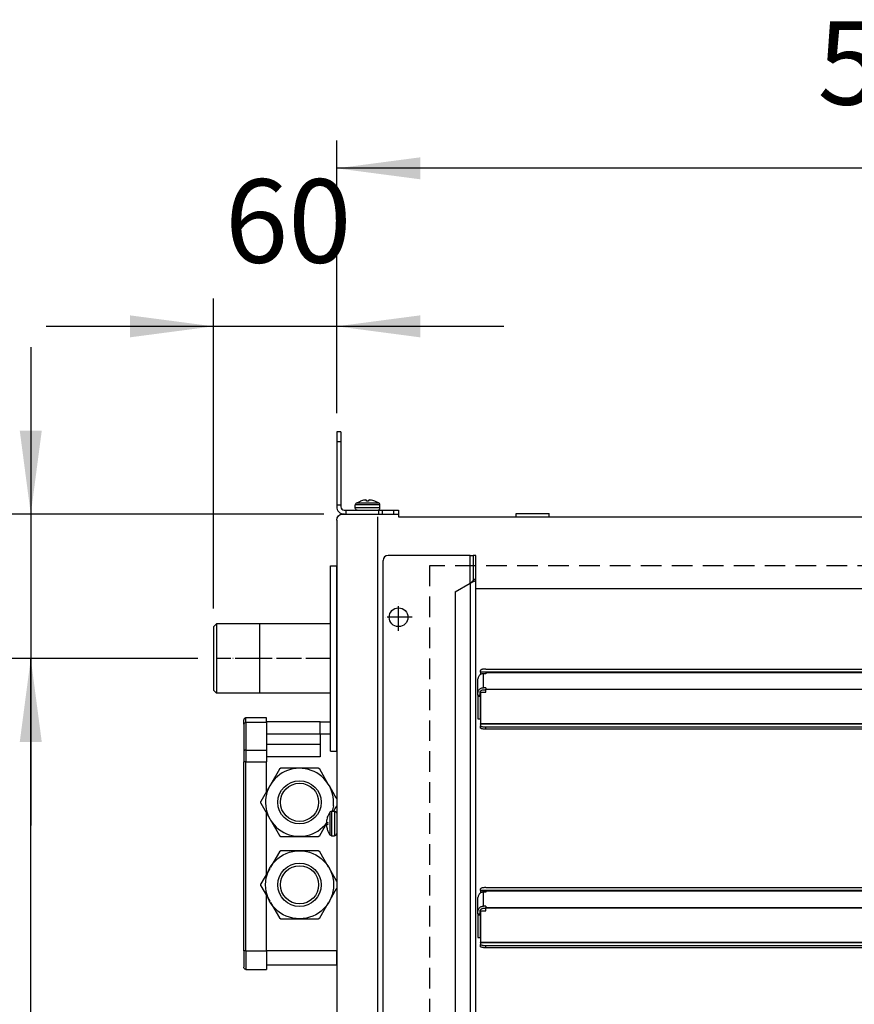
# Model space of a CAD drawing. Units: inches. Extents: x 5396 to 8422, y 8438 to 12910.
# Drawn here: x 5938 to 6342, y 10253 to 10731 of the extents above; entities that cross this region are included whole.
import ezdxf

# ---------------------------------------------------------------- set-up
doc = ezdxf.new("R2010")
doc.units = ezdxf.units.IN
doc.linetypes.add('DOT_CENTER', pattern=[14, 12, -1, 0, -1])
doc.linetypes.add('LONG_DASHED', pattern=[15, 10, -5])
doc.layers.add('1', color=7, linetype='Continuous')
doc.styles.add('CONVERTER_18', font='txt.shx', dxfattribs={"width": 0.9})
doc.dimstyles.new('ME10_DIM_12', dxfattribs={"dimtxt": 40.5, "dimasz": 40.5, "dimexe": 13.5, "dimexo": 9, "dimgap": 18, "dimtad": 1, "dimdec": 0, "dimdsep": 46, "dimtxsty": 'CONVERTER_18', "dimsah": 1, "dimcen": 0.09, "dimclrd": 1, "dimclre": 1, "dimclrt": 3, "dimadec": 0, "dimazin": 0, "dimtfac": 1, "dimtdec": 4, "dimtmove": 0, "dimatfit": 3, "dimfxl": 1, "dimtolj": 1, "dimtzin": 0, "dimarcsym": 0})
doc.dimstyles.new('ME10_DIM_17', dxfattribs={"dimtxt": 40.5, "dimasz": 40.5, "dimexe": 13.5, "dimexo": 9, "dimgap": 16.2, "dimtad": 1, "dimdec": 1, "dimdsep": 46, "dimtxsty": 'CONVERTER_18', "dimsah": 1, "dimcen": 0.09, "dimclrd": 1, "dimclre": 1, "dimclrt": 3, "dimadec": 0, "dimazin": 0, "dimtfac": 1, "dimtdec": 4, "dimtmove": 0, "dimatfit": 3, "dimfxl": 1, "dimtolj": 1, "dimtzin": 0, "dimarcsym": 0})
doc.dimstyles.new('ME10_DIM_18', dxfattribs={"dimtxt": 40.5, "dimasz": 40.5, "dimexe": 13.5, "dimexo": 9, "dimgap": 16.2, "dimtad": 1, "dimdec": 1, "dimdsep": 46, "dimtxsty": 'CONVERTER_18', "dimsah": 1, "dimcen": 0.09, "dimclrd": 1, "dimclre": 1, "dimclrt": 3, "dimadec": 0, "dimazin": 0, "dimtfac": 1, "dimtdec": 4, "dimtmove": 0, "dimatfit": 3, "dimfxl": 1, "dimtolj": 1, "dimtzin": 0, "dimarcsym": 0})
doc.dimstyles.new('ME10_DIM_45', dxfattribs={"dimtxt": 40.5, "dimasz": 40.5, "dimexe": 13.5, "dimexo": 9, "dimgap": 18, "dimtad": 1, "dimdec": 1, "dimdsep": 46, "dimtxsty": 'CONVERTER_18', "dimsah": 1, "dimcen": 0.09, "dimclrd": 1, "dimclre": 1, "dimclrt": 3, "dimadec": 0, "dimazin": 0, "dimtfac": 1, "dimtdec": 4, "dimtmove": 0, "dimatfit": 3, "dimfxl": 1, "dimtolj": 1, "dimtzin": 0, "dimarcsym": 0})

# ---------------------------------------------------------------- blocks, each defined once
blk = doc.blocks.new('dewatip_55_1__1', base_point=(4005.19, 8359.27))
at = {"color": 2, "linetype": 'Continuous'}
for p, q in [((6113.78, 10013.51), (6113.78, 10468.51)), ((6155.93, 10471.01), (6116.28, 10471.01)), ((6155.93, 10471.01), (6157.53, 10471.01)), ((6157.53, 10471.01), (6157.53, 10459.37)), ((6158.78, 10471.01), (6157.53, 10471.01)), ((6158.78, 10459.37), (6158.78, 10471.01)), ((6563.78, 10471.01), (6563.78, 10459.37)), ((6565.03, 10471.01), (6563.78, 10471.01)), ((6566.63, 10471.01), (6565.03, 10471.01)), ((6565.03, 10459.37), (6565.03, 10471.01)), ((6606.28, 10471.01), (6566.63, 10471.01)), ((6608.78, 10468.51), (6608.78, 10013.51)), ((6157.97, 10459.37), (6157.53, 10459.37)), ((6158.78, 10459.37), (6157.97, 10459.37)), ((6158.78, 10022.64), (6158.78, 10459.37)), ((6563.78, 10459.37), (6563.78, 10022.64)), ((6564.6, 10459.37), (6563.78, 10459.37)), ((6565.03, 10459.37), (6564.6, 10459.37)), ((6148.78, 10453.4), (6155.93, 10457.53)), ((6148.78, 10453.4), (6148.78, 10028.62)), ((6573.78, 10453.4), (6566.63, 10457.53)), ((6573.78, 10028.62), (6573.78, 10453.4)), ((6161.03, 10414.45), (6161.03, 10415.26)), ((6163.53, 10415.91), (6559.03, 10415.91)), ((6561.53, 10415.26), (6561.53, 10414.45)), ((6159.78, 10404.34), (6159.78, 10411.14)), ((6161.03, 10414.45), (6161.03, 10414.39)), ((6163.53, 10414.39), (6161.03, 10414.39)), ((6161.03, 10414.39), (6161.03, 10413.39)), ((6161.24, 10413.39), (6161.03, 10413.39)), ((6163.53, 10413.65), (6162.38, 10413.65)), ((6163.53, 10414.39), (6163.53, 10414.3)), ((6163.53, 10414.39), (6559.03, 10414.39)), ((6163.53, 10414.3), (6163.53, 10413.65)), ((6561.53, 10414.39), (6559.03, 10414.39)), ((6559.03, 10414.39), (6559.03, 10414.3)), ((6559.03, 10414.3), (6559.03, 10413.65)), ((6559.03, 10413.65), (6560.18, 10413.65)), ((6561.53, 10413.39), (6561.33, 10413.39)), ((6561.53, 10414.45), (6561.53, 10414.39)), ((6561.53, 10414.39), (6561.53, 10413.39)), ((6562.78, 10411.14), (6562.78, 10404.34)), ((6163.53, 10406.85), (6162.38, 10406.85)), ((6162.38, 10405.89), (6163.53, 10405.89)), ((6163.53, 10406.85), (6163.53, 10406.2)), ((6163.53, 10405.94), (6163.53, 10406.2)), ((6163.53, 10405.89), (6163.53, 10405.94)), ((6163.53, 10404.67), (6163.53, 10405.89)), ((6559.03, 10406.85), (6559.03, 10406.2)), ((6559.03, 10406.85), (6560.18, 10406.85)), ((6559.03, 10405.94), (6559.03, 10406.2)), ((6559.03, 10405.89), (6559.03, 10405.94)), ((6559.03, 10404.67), (6559.03, 10405.89)), ((6560.18, 10405.89), (6559.03, 10405.89)), ((6159.78, 10403.23), (6159.78, 10404.34)), ((6159.78, 10403.23), (6159.78, 10402.6)), ((6159.78, 10403.23), (6160.78, 10403.23)), ((6160.78, 10402.6), (6159.78, 10402.6)), ((6159.78, 10402.6), (6159.78, 10391.74)), ((6160.78, 10403.23), (6160.78, 10404.34)), ((6160.78, 10403.23), (6160.78, 10402.6)), ((6160.78, 10402.6), (6160.78, 10391.74)), ((6161.03, 10404.67), (6163.53, 10404.67)), ((6161.03, 10404.67), (6161.03, 10389.28)), ((6561.53, 10404.67), (6559.03, 10404.67)), ((6561.53, 10404.67), (6561.53, 10389.28)), ((6561.78, 10404.34), (6561.78, 10403.23)), ((6561.78, 10403.23), (6562.78, 10403.23)), ((6561.78, 10402.6), (6561.78, 10403.23)), ((6561.78, 10391.74), (6561.78, 10402.6)), ((6561.78, 10402.6), (6562.78, 10402.6)), ((6562.78, 10404.34), (6562.78, 10403.23)), ((6562.78, 10403.23), (6562.78, 10402.6)), ((6562.78, 10402.6), (6562.78, 10391.74)), ((6159.78, 10391.74), (6160.78, 10391.74)), ((6562.78, 10391.74), (6561.78, 10391.74)), ((6161.03, 10389.12), (6161.03, 10389.28)), ((6161.03, 10389.12), (6161.03, 10388.3)), ((6161.03, 10387.34), (6161.03, 10388.3)), ((6559.03, 10387.66), (6163.53, 10387.66)), ((6559.03, 10386.69), (6163.53, 10386.69)), ((6561.53, 10389.12), (6561.53, 10389.28)), ((6561.53, 10389.12), (6561.53, 10388.3)), ((6561.53, 10387.34), (6561.53, 10388.3)), ((6163.53, 10309.91), (6559.03, 10309.91)), ((6159.78, 10298.34), (6159.78, 10305.14)), ((6161.03, 10308.45), (6161.03, 10309.26)), ((6161.03, 10308.45), (6161.03, 10308.39)), ((6161.03, 10308.39), (6161.03, 10307.39)), ((6163.53, 10308.39), (6161.03, 10308.39)), ((6161.24, 10307.39), (6161.03, 10307.39)), ((6163.53, 10307.65), (6162.38, 10307.65)), ((6163.53, 10308.39), (6163.53, 10308.3)), ((6163.53, 10308.39), (6559.03, 10308.39)), ((6163.53, 10308.3), (6163.53, 10307.65)), ((6559.03, 10308.39), (6559.03, 10308.3)), ((6561.53, 10308.39), (6559.03, 10308.39)), ((6559.03, 10308.3), (6559.03, 10307.65)), ((6559.03, 10307.65), (6560.18, 10307.65)), ((6561.53, 10307.39), (6561.33, 10307.39)), ((6561.53, 10309.26), (6561.53, 10308.45)), ((6561.53, 10308.45), (6561.53, 10308.39)), ((6561.53, 10308.39), (6561.53, 10307.39)), ((6562.78, 10305.14), (6562.78, 10298.34)), ((6163.53, 10300.85), (6162.38, 10300.85)), ((6163.53, 10300.85), (6163.53, 10300.2)), ((6163.53, 10299.94), (6163.53, 10300.2)), ((6559.03, 10300.85), (6560.18, 10300.85)), ((6559.03, 10300.85), (6559.03, 10300.2)), ((6559.03, 10299.94), (6559.03, 10300.2)), ((6159.78, 10297.23), (6159.78, 10298.34)), ((6159.78, 10297.23), (6159.78, 10296.6)), ((6159.78, 10297.23), (6160.78, 10297.23)), ((6160.78, 10296.6), (6159.78, 10296.6)), ((6159.78, 10296.6), (6159.78, 10285.74)), ((6160.78, 10297.23), (6160.78, 10298.34)), ((6160.78, 10297.23), (6160.78, 10296.6)), ((6160.78, 10296.6), (6160.78, 10285.74)), ((6161.03, 10298.67), (6163.53, 10298.67)), ((6161.03, 10298.67), (6161.03, 10283.28)), ((6162.38, 10299.89), (6163.53, 10299.89)), ((6163.53, 10299.89), (6163.53, 10299.94)), ((6163.53, 10298.67), (6163.53, 10299.89)), ((6559.03, 10299.89), (6559.03, 10299.94)), ((6560.18, 10299.89), (6559.03, 10299.89)), ((6559.03, 10298.67), (6559.03, 10299.89)), ((6561.53, 10298.67), (6559.03, 10298.67)), ((6561.53, 10298.67), (6561.53, 10283.28)), ((6561.78, 10298.34), (6561.78, 10297.23)), ((6561.78, 10296.6), (6561.78, 10297.23)), ((6561.78, 10297.23), (6562.78, 10297.23)), ((6561.78, 10296.6), (6562.78, 10296.6)), ((6561.78, 10285.74), (6561.78, 10296.6)), ((6562.78, 10298.34), (6562.78, 10297.23)), ((6562.78, 10297.23), (6562.78, 10296.6)), ((6562.78, 10296.6), (6562.78, 10285.74)), ((6159.78, 10285.74), (6160.78, 10285.74)), ((6161.03, 10283.12), (6161.03, 10283.28)), ((6161.03, 10283.12), (6161.03, 10282.3)), ((6161.03, 10281.34), (6161.03, 10282.3)), ((6559.03, 10281.66), (6163.53, 10281.66)), ((6561.53, 10283.12), (6561.53, 10283.28)), ((6561.53, 10283.12), (6561.53, 10282.3)), ((6561.53, 10281.34), (6561.53, 10282.3)), ((6562.78, 10285.74), (6561.78, 10285.74)), ((6559.03, 10280.69), (6163.53, 10280.69)), ((6161.03, 10202.45), (6161.03, 10203.26)), ((6161.03, 10202.45), (6161.03, 10202.39)), ((6163.53, 10202.39), (6161.03, 10202.39)), ((6161.03, 10202.39), (6161.03, 10201.39)), ((6161.24, 10201.39), (6161.03, 10201.39)), ((6163.53, 10201.65), (6162.38, 10201.65)), ((6163.53, 10203.91), (6559.03, 10203.91)), ((6163.53, 10202.39), (6163.53, 10202.3)), ((6163.53, 10202.39), (6559.03, 10202.39)), ((6163.53, 10202.3), (6163.53, 10201.65)), ((6559.03, 10202.39), (6559.03, 10202.3)), ((6561.53, 10202.39), (6559.03, 10202.39)), ((6559.03, 10202.3), (6559.03, 10201.65)), ((6559.03, 10201.65), (6560.18, 10201.65)), ((6561.53, 10201.39), (6561.33, 10201.39)), ((6561.53, 10203.26), (6561.53, 10202.45)), ((6561.53, 10202.45), (6561.53, 10202.39)), ((6561.53, 10202.39), (6561.53, 10201.39)), ((6159.78, 10192.34), (6159.78, 10199.14)), ((6562.78, 10199.14), (6562.78, 10192.34)), ((6159.78, 10191.23), (6159.78, 10192.34)), ((6159.78, 10191.23), (6159.78, 10190.6)), ((6159.78, 10191.23), (6160.78, 10191.23)), ((6160.78, 10190.6), (6159.78, 10190.6)), ((6159.78, 10190.6), (6159.78, 10179.74)), ((6160.78, 10191.23), (6160.78, 10192.34)), ((6160.78, 10191.23), (6160.78, 10190.6)), ((6160.78, 10190.6), (6160.78, 10179.74)), ((6161.03, 10192.67), (6163.53, 10192.67)), ((6161.03, 10192.67), (6161.03, 10177.28)), ((6163.53, 10194.85), (6162.38, 10194.85)), ((6162.38, 10193.89), (6163.53, 10193.89)), ((6163.53, 10194.85), (6163.53, 10194.2)), ((6163.53, 10193.94), (6163.53, 10194.2)), ((6163.53, 10193.89), (6163.53, 10193.94)), ((6163.53, 10192.67), (6163.53, 10193.89)), ((6559.03, 10194.85), (6559.03, 10194.2)), ((6559.03, 10194.85), (6560.18, 10194.85)), ((6559.03, 10193.94), (6559.03, 10194.2)), ((6559.03, 10193.89), (6559.03, 10193.94)), ((6559.03, 10192.67), (6559.03, 10193.89)), ((6560.18, 10193.89), (6559.03, 10193.89)), ((6561.53, 10192.67), (6559.03, 10192.67)), ((6561.53, 10192.67), (6561.53, 10177.28)), ((6561.78, 10192.34), (6561.78, 10191.23)), ((6561.78, 10191.23), (6562.78, 10191.23)), ((6561.78, 10190.6), (6561.78, 10191.23)), ((6561.78, 10190.6), (6562.78, 10190.6)), ((6561.78, 10179.74), (6561.78, 10190.6)), ((6562.78, 10192.34), (6562.78, 10191.23)), ((6562.78, 10191.23), (6562.78, 10190.6)), ((6562.78, 10190.6), (6562.78, 10179.74)), ((6159.78, 10179.74), (6160.78, 10179.74)), ((6161.03, 10177.12), (6161.03, 10177.28)), ((6161.03, 10177.12), (6161.03, 10176.3)), ((6161.03, 10175.34), (6161.03, 10176.3)), ((6561.53, 10177.12), (6561.53, 10177.28)), ((6561.53, 10177.12), (6561.53, 10176.3)), ((6561.53, 10175.34), (6561.53, 10176.3)), ((6562.78, 10179.74), (6561.78, 10179.74)), ((6559.03, 10175.66), (6163.53, 10175.66)), ((6559.03, 10174.69), (6163.53, 10174.69)), ((6161.03, 10096.45), (6161.03, 10097.26)), ((6161.03, 10096.45), (6161.03, 10096.39)), ((6161.03, 10096.39), (6161.03, 10095.39)), ((6163.53, 10096.39), (6161.03, 10096.39)), ((6161.24, 10095.39), (6161.03, 10095.39)), ((6163.53, 10095.65), (6162.38, 10095.65)), ((6163.53, 10097.91), (6559.03, 10097.91)), ((6163.53, 10096.39), (6163.53, 10096.3)), ((6163.53, 10096.39), (6559.03, 10096.39)), ((6163.53, 10096.3), (6163.53, 10095.65)), ((6559.03, 10096.39), (6559.03, 10096.3)), ((6561.53, 10096.39), (6559.03, 10096.39)), ((6559.03, 10096.3), (6559.03, 10095.65)), ((6559.03, 10095.65), (6560.18, 10095.65)), ((6561.53, 10095.39), (6561.33, 10095.39)), ((6561.53, 10097.26), (6561.53, 10096.45)), ((6561.53, 10096.45), (6561.53, 10096.39)), ((6561.53, 10096.39), (6561.53, 10095.39)), ((6159.78, 10086.34), (6159.78, 10093.14)), ((6562.78, 10093.14), (6562.78, 10086.34)), ((6159.78, 10085.23), (6159.78, 10086.34)), ((6159.78, 10085.23), (6159.78, 10084.6)), ((6159.78, 10085.23), (6160.78, 10085.23)), ((6160.78, 10085.23), (6160.78, 10086.34)), ((6160.78, 10085.23), (6160.78, 10084.6)), ((6161.03, 10086.67), (6163.53, 10086.67)), ((6161.03, 10086.67), (6161.03, 10071.28)), ((6163.53, 10088.85), (6162.38, 10088.85)), ((6162.38, 10087.89), (6163.53, 10087.89)), ((6163.53, 10088.85), (6163.53, 10088.2)), ((6163.53, 10087.94), (6163.53, 10088.2)), ((6163.53, 10087.89), (6163.53, 10087.94)), ((6163.53, 10086.67), (6163.53, 10087.89)), ((6559.03, 10088.85), (6560.18, 10088.85)), ((6559.03, 10088.85), (6559.03, 10088.2)), ((6559.03, 10087.94), (6559.03, 10088.2)), ((6559.03, 10087.89), (6559.03, 10087.94)), ((6559.03, 10086.67), (6559.03, 10087.89)), ((6560.18, 10087.89), (6559.03, 10087.89)), ((6561.53, 10086.67), (6559.03, 10086.67)), ((6561.53, 10086.67), (6561.53, 10071.28)), ((6561.78, 10086.34), (6561.78, 10085.23)), ((6561.78, 10085.23), (6562.78, 10085.23)), ((6561.78, 10084.6), (6561.78, 10085.23)), ((6562.78, 10086.34), (6562.78, 10085.23)), ((6562.78, 10085.23), (6562.78, 10084.6)), ((6160.78, 10084.6), (6159.78, 10084.6)), ((6159.78, 10084.6), (6159.78, 10073.74)), ((6160.78, 10084.6), (6160.78, 10073.74)), ((6561.78, 10084.6), (6562.78, 10084.6)), ((6561.78, 10073.74), (6561.78, 10084.6)), ((6562.78, 10084.6), (6562.78, 10073.74)), ((6159.78, 10073.74), (6160.78, 10073.74)), ((6161.03, 10071.12), (6161.03, 10071.28)), ((6161.03, 10071.12), (6161.03, 10070.3)), ((6561.53, 10071.12), (6561.53, 10071.28)), ((6561.53, 10071.12), (6561.53, 10070.3)), ((6562.78, 10073.74), (6561.78, 10073.74)), ((6161.03, 10069.34), (6161.03, 10070.3)), ((6559.03, 10069.66), (6163.53, 10069.66)), ((6559.03, 10068.69), (6163.53, 10068.69)), ((6561.53, 10069.34), (6561.53, 10070.3)), ((6148.78, 10028.62), (6155.93, 10024.49)), ((6573.78, 10028.62), (6566.63, 10024.49)), ((6157.53, 10022.64), (6157.53, 10011.01)), ((6157.53, 10022.64), (6157.97, 10022.64)), ((6157.97, 10022.64), (6158.78, 10022.64)), ((6158.78, 10011.01), (6158.78, 10022.64)), ((6563.78, 10022.64), (6564.6, 10022.64)), ((6563.78, 10022.64), (6563.78, 10011.01)), ((6564.6, 10022.64), (6565.03, 10022.64)), ((6565.03, 10011.01), (6565.03, 10022.64)), ((6116.28, 10011.01), (6155.93, 10011.01)), ((6155.93, 10011.01), (6157.53, 10011.01)), ((6157.53, 10011.01), (6158.78, 10011.01)), ((6563.78, 10011.01), (6565.03, 10011.01)), ((6566.63, 10011.01), (6565.03, 10011.01)), ((6566.63, 10011.01), (6606.28, 10011.01))]:
    blk.add_line(p, q, dxfattribs=at)
at = {"color": 1, "linetype": 'Continuous'}
for p, q in [((6155.93, 10457.53), (6155.93, 10471.01)), ((6566.63, 10471.01), (6566.63, 10457.53)), ((6155.93, 10457.53), (6155.93, 10024.49)), ((6566.63, 10024.49), (6566.63, 10457.53)), ((6561.53, 10414.45), (6161.03, 10414.45)), ((6162.38, 10406.85), (6162.38, 10413.65)), ((6163.53, 10414.3), (6559.03, 10414.3)), ((6560.18, 10413.65), (6560.18, 10406.85)), ((6163.53, 10406.2), (6559.03, 10406.2)), ((6559.03, 10405.94), (6163.53, 10405.94)), ((6561.53, 10389.28), (6161.03, 10389.28)), ((6561.53, 10389.12), (6161.03, 10389.12)), ((6163.53, 10386.69), (6163.53, 10387.66)), ((6559.03, 10386.69), (6559.03, 10387.66)), ((6561.53, 10308.45), (6161.03, 10308.45)), ((6162.38, 10300.85), (6162.38, 10307.65)), ((6163.53, 10308.3), (6559.03, 10308.3)), ((6560.18, 10307.65), (6560.18, 10300.85)), ((6163.53, 10300.2), (6559.03, 10300.2)), ((6559.03, 10299.94), (6163.53, 10299.94)), ((6561.53, 10283.28), (6161.03, 10283.28)), ((6561.53, 10283.12), (6161.03, 10283.12)), ((6163.53, 10280.69), (6163.53, 10281.66)), ((6559.03, 10280.69), (6559.03, 10281.66)), ((6561.53, 10202.45), (6161.03, 10202.45)), ((6162.38, 10194.85), (6162.38, 10201.65)), ((6163.53, 10202.3), (6559.03, 10202.3)), ((6560.18, 10201.65), (6560.18, 10194.85)), ((6163.53, 10194.2), (6559.03, 10194.2)), ((6559.03, 10193.94), (6163.53, 10193.94)), ((6561.53, 10177.28), (6161.03, 10177.28)), ((6561.53, 10177.12), (6161.03, 10177.12)), ((6163.53, 10174.69), (6163.53, 10175.66)), ((6559.03, 10174.69), (6559.03, 10175.66)), ((6561.53, 10096.45), (6161.03, 10096.45)), ((6162.38, 10088.85), (6162.38, 10095.65)), ((6163.53, 10096.3), (6559.03, 10096.3)), ((6560.18, 10095.65), (6560.18, 10088.85)), ((6163.53, 10088.2), (6559.03, 10088.2)), ((6559.03, 10087.94), (6163.53, 10087.94)), ((6561.53, 10071.28), (6161.03, 10071.28)), ((6561.53, 10071.12), (6161.03, 10071.12)), ((6163.53, 10068.69), (6163.53, 10069.66)), ((6559.03, 10068.69), (6559.03, 10069.66)), ((6155.93, 10011.01), (6155.93, 10024.49)), ((6566.63, 10024.49), (6566.63, 10011.01))]:
    blk.add_line(p, q, dxfattribs=at)
at = {"color": 2, "linetype": 'Continuous'}
for centre in [(6121.28, 10441.01), (6601.28, 10441.01), (6121.28, 10241.01), (6601.28, 10241.01), (6121.28, 10041.01), (6601.28, 10041.01)]:
    blk.add_circle(centre, 4.55, dxfattribs=at)
for centre, start, end in [((6116.28, 10468.51), 90, 180), ((6606.28, 10468.51), 0, 90), ((6116.28, 10013.51), 180, -90), ((6606.28, 10013.51), -90, 0)]:
    blk.add_arc(centre, 2.5, start, end, dxfattribs=at)
for points in [[(6155.93, 10457.53), (6156.3, 10457.68), (6156.65, 10457.83), (6157.35, 10458.14), (6157.95, 10458.45), (6158.08, 10458.53), (6158.2, 10458.61), (6158.31, 10458.68), (6158.41, 10458.76), (6158.49, 10458.84), (6158.57, 10458.92), (6158.64, 10459), (6158.69, 10459.07), (6158.73, 10459.15), (6158.76, 10459.22), (6158.78, 10459.29), (6158.78, 10459.37)], [(6157.53, 10459.37), (6157.53, 10459.26), (6157.51, 10459.16), (6157.45, 10458.99), (6157.35, 10458.81), (6157.22, 10458.63), (6157.07, 10458.45), (6156.67, 10458.09), (6156.22, 10457.74), (6156.08, 10457.63), (6155.93, 10457.53)], [(6563.78, 10459.37), (6563.79, 10459.29), (6563.81, 10459.22), (6563.84, 10459.15), (6563.88, 10459.07), (6563.93, 10459), (6564, 10458.92), (6564.08, 10458.84), (6564.16, 10458.76), (6564.26, 10458.68), (6564.37, 10458.61), (6564.48, 10458.53), (6564.62, 10458.45), (6565.22, 10458.14), (6565.91, 10457.83), (6566.27, 10457.68), (6566.63, 10457.53)], [(6566.63, 10457.53), (6566.49, 10457.63), (6566.35, 10457.74), (6565.9, 10458.09), (6565.5, 10458.45), (6565.35, 10458.63), (6565.22, 10458.81), (6565.12, 10458.99), (6565.06, 10459.16), (6565.04, 10459.26), (6565.03, 10459.37)], [(6163.53, 10415.91), (6162.89, 10415.89), (6162.28, 10415.83), (6161.77, 10415.72), (6161.37, 10415.59), (6161.12, 10415.43), (6161.03, 10415.26)], [(6559.03, 10415.91), (6559.68, 10415.89), (6560.28, 10415.83), (6560.8, 10415.72), (6561.2, 10415.59), (6561.45, 10415.43), (6561.53, 10415.26)], [(6162.38, 10413.65), (6161.71, 10413.56), (6161.08, 10413.31), (6160.55, 10412.91), (6160.13, 10412.39), (6159.87, 10411.79), (6159.78, 10411.14)], [(6562.78, 10411.14), (6562.7, 10411.79), (6562.44, 10412.39), (6562.02, 10412.91), (6561.48, 10413.31), (6560.86, 10413.56), (6560.18, 10413.65)], [(6159.78, 10404.34), (6159.87, 10404.99), (6160.13, 10405.6), (6160.55, 10406.12), (6161.08, 10406.52), (6161.71, 10406.77), (6162.38, 10406.85)], [(6160.78, 10404.34), (6160.84, 10404.74), (6161, 10405.12), (6161.25, 10405.44), (6161.58, 10405.68), (6161.97, 10405.84), (6162.38, 10405.89)], [(6562.78, 10404.34), (6562.7, 10404.99), (6562.44, 10405.6), (6562.02, 10406.12), (6561.48, 10406.52), (6560.86, 10406.77), (6560.18, 10406.85)], [(6560.18, 10405.89), (6560.6, 10405.84), (6560.98, 10405.68), (6561.32, 10405.44), (6561.57, 10405.12), (6561.73, 10404.74), (6561.78, 10404.34)], [(6163.53, 10387.66), (6162.89, 10387.68), (6162.28, 10387.74), (6161.77, 10387.85), (6161.37, 10387.98), (6161.12, 10388.14), (6161.03, 10388.3)], [(6163.53, 10386.69), (6162.89, 10386.71), (6162.28, 10386.78), (6161.77, 10386.88), (6161.37, 10387.02), (6161.12, 10387.17), (6161.03, 10387.34)], [(6559.03, 10387.66), (6559.68, 10387.68), (6560.28, 10387.74), (6560.8, 10387.85), (6561.2, 10387.98), (6561.45, 10388.14), (6561.53, 10388.3)], [(6559.03, 10386.69), (6559.68, 10386.71), (6560.28, 10386.78), (6560.8, 10386.88), (6561.2, 10387.02), (6561.45, 10387.17), (6561.53, 10387.34)], [(6163.53, 10309.91), (6162.89, 10309.89), (6162.28, 10309.83), (6161.77, 10309.72), (6161.37, 10309.59), (6161.12, 10309.43), (6161.03, 10309.26)], [(6559.03, 10309.91), (6559.68, 10309.89), (6560.28, 10309.83), (6560.8, 10309.72), (6561.2, 10309.59), (6561.45, 10309.43), (6561.53, 10309.26)], [(6162.38, 10307.65), (6161.71, 10307.56), (6161.08, 10307.31), (6160.55, 10306.91), (6160.13, 10306.39), (6159.87, 10305.79), (6159.78, 10305.14)], [(6562.78, 10305.14), (6562.7, 10305.79), (6562.44, 10306.39), (6562.02, 10306.91), (6561.48, 10307.31), (6560.86, 10307.56), (6560.18, 10307.65)], [(6159.78, 10298.34), (6159.87, 10298.99), (6160.13, 10299.6), (6160.55, 10300.12), (6161.08, 10300.52), (6161.71, 10300.77), (6162.38, 10300.85)], [(6562.78, 10298.34), (6562.7, 10298.99), (6562.44, 10299.6), (6562.02, 10300.12), (6561.48, 10300.52), (6560.86, 10300.77), (6560.18, 10300.85)], [(6160.78, 10298.34), (6160.84, 10298.74), (6161, 10299.12), (6161.25, 10299.44), (6161.58, 10299.68), (6161.97, 10299.84), (6162.38, 10299.89)], [(6560.18, 10299.89), (6560.6, 10299.84), (6560.98, 10299.68), (6561.32, 10299.44), (6561.57, 10299.12), (6561.73, 10298.74), (6561.78, 10298.34)], [(6163.53, 10281.66), (6162.89, 10281.68), (6162.28, 10281.74), (6161.77, 10281.85), (6161.37, 10281.98), (6161.12, 10282.14), (6161.03, 10282.3)], [(6163.53, 10280.69), (6162.89, 10280.71), (6162.28, 10280.78), (6161.77, 10280.88), (6161.37, 10281.02), (6161.12, 10281.17), (6161.03, 10281.34)], [(6559.03, 10281.66), (6559.68, 10281.68), (6560.28, 10281.74), (6560.8, 10281.85), (6561.2, 10281.98), (6561.45, 10282.14), (6561.53, 10282.3)], [(6559.03, 10280.69), (6559.68, 10280.71), (6560.28, 10280.78), (6560.8, 10280.88), (6561.2, 10281.02), (6561.45, 10281.17), (6561.53, 10281.34)], [(6162.38, 10201.65), (6161.71, 10201.56), (6161.08, 10201.31), (6160.55, 10200.91), (6160.13, 10200.39), (6159.87, 10199.79), (6159.78, 10199.14)], [(6163.53, 10203.91), (6162.89, 10203.89), (6162.28, 10203.83), (6161.77, 10203.72), (6161.37, 10203.59), (6161.12, 10203.43), (6161.03, 10203.26)], [(6559.03, 10203.91), (6559.68, 10203.89), (6560.28, 10203.83), (6560.8, 10203.72), (6561.2, 10203.59), (6561.45, 10203.43), (6561.53, 10203.26)], [(6562.78, 10199.14), (6562.7, 10199.79), (6562.44, 10200.39), (6562.02, 10200.91), (6561.48, 10201.31), (6560.86, 10201.56), (6560.18, 10201.65)], [(6159.78, 10192.34), (6159.87, 10192.99), (6160.13, 10193.6), (6160.55, 10194.12), (6161.08, 10194.52), (6161.71, 10194.77), (6162.38, 10194.85)], [(6160.78, 10192.34), (6160.84, 10192.74), (6161, 10193.12), (6161.25, 10193.44), (6161.58, 10193.68), (6161.97, 10193.84), (6162.38, 10193.89)], [(6562.78, 10192.34), (6562.7, 10192.99), (6562.44, 10193.6), (6562.02, 10194.12), (6561.48, 10194.52), (6560.86, 10194.77), (6560.18, 10194.85)], [(6560.18, 10193.89), (6560.6, 10193.84), (6560.98, 10193.68), (6561.32, 10193.44), (6561.57, 10193.12), (6561.73, 10192.74), (6561.78, 10192.34)], [(6163.53, 10175.66), (6162.89, 10175.68), (6162.28, 10175.74), (6161.77, 10175.85), (6161.37, 10175.98), (6161.12, 10176.14), (6161.03, 10176.3)], [(6559.03, 10175.66), (6559.68, 10175.68), (6560.28, 10175.74), (6560.8, 10175.85), (6561.2, 10175.98), (6561.45, 10176.14), (6561.53, 10176.3)], [(6163.53, 10174.69), (6162.89, 10174.71), (6162.28, 10174.78), (6161.77, 10174.88), (6161.37, 10175.02), (6161.12, 10175.17), (6161.03, 10175.34)], [(6559.03, 10174.69), (6559.68, 10174.71), (6560.28, 10174.78), (6560.8, 10174.88), (6561.2, 10175.02), (6561.45, 10175.17), (6561.53, 10175.34)], [(6162.38, 10095.65), (6161.71, 10095.56), (6161.08, 10095.31), (6160.55, 10094.91), (6160.13, 10094.39), (6159.87, 10093.79), (6159.78, 10093.14)], [(6163.53, 10097.91), (6162.89, 10097.89), (6162.28, 10097.83), (6161.77, 10097.72), (6161.37, 10097.59), (6161.12, 10097.43), (6161.03, 10097.26)], [(6559.03, 10097.91), (6559.68, 10097.89), (6560.28, 10097.83), (6560.8, 10097.72), (6561.2, 10097.59), (6561.45, 10097.43), (6561.53, 10097.26)], [(6562.78, 10093.14), (6562.7, 10093.79), (6562.44, 10094.39), (6562.02, 10094.91), (6561.48, 10095.31), (6560.86, 10095.56), (6560.18, 10095.65)], [(6159.78, 10086.34), (6159.87, 10086.99), (6160.13, 10087.6), (6160.55, 10088.12), (6161.08, 10088.52), (6161.71, 10088.77), (6162.38, 10088.85)], [(6160.78, 10086.34), (6160.84, 10086.74), (6161, 10087.12), (6161.25, 10087.44), (6161.58, 10087.68), (6161.97, 10087.84), (6162.38, 10087.89)], [(6562.78, 10086.34), (6562.7, 10086.99), (6562.44, 10087.6), (6562.02, 10088.12), (6561.48, 10088.52), (6560.86, 10088.77), (6560.18, 10088.85)], [(6560.18, 10087.89), (6560.6, 10087.84), (6560.98, 10087.68), (6561.32, 10087.44), (6561.57, 10087.12), (6561.73, 10086.74), (6561.78, 10086.34)], [(6163.53, 10069.66), (6162.89, 10069.68), (6162.28, 10069.74), (6161.77, 10069.85), (6161.37, 10069.98), (6161.12, 10070.14), (6161.03, 10070.3)], [(6163.53, 10068.69), (6162.89, 10068.71), (6162.28, 10068.78), (6161.77, 10068.88), (6161.37, 10069.02), (6161.12, 10069.17), (6161.03, 10069.34)], [(6559.03, 10069.66), (6559.68, 10069.68), (6560.28, 10069.74), (6560.8, 10069.85), (6561.2, 10069.98), (6561.45, 10070.14), (6561.53, 10070.3)], [(6559.03, 10068.69), (6559.68, 10068.71), (6560.28, 10068.78), (6560.8, 10068.88), (6561.2, 10069.02), (6561.45, 10069.17), (6561.53, 10069.34)], [(6158.78, 10022.64), (6158.78, 10022.72), (6158.76, 10022.79), (6158.73, 10022.87), (6158.69, 10022.94), (6158.64, 10023.02), (6158.57, 10023.1), (6158.49, 10023.18), (6158.41, 10023.25), (6158.31, 10023.33), (6158.2, 10023.41), (6158.08, 10023.48), (6157.95, 10023.56), (6157.35, 10023.88), (6156.65, 10024.19), (6156.3, 10024.34), (6155.93, 10024.49)], [(6155.93, 10024.49), (6156.08, 10024.38), (6156.22, 10024.28), (6156.67, 10023.92), (6157.07, 10023.56), (6157.22, 10023.39), (6157.35, 10023.21), (6157.45, 10023.03), (6157.51, 10022.85), (6157.53, 10022.75), (6157.53, 10022.64)], [(6566.63, 10024.49), (6566.27, 10024.34), (6565.91, 10024.19), (6565.22, 10023.88), (6564.62, 10023.56), (6564.48, 10023.48), (6564.37, 10023.41), (6564.26, 10023.33), (6564.16, 10023.25), (6564.08, 10023.18), (6564, 10023.1), (6563.93, 10023.02), (6563.88, 10022.94), (6563.84, 10022.87), (6563.81, 10022.79), (6563.79, 10022.72), (6563.78, 10022.64)], [(6565.03, 10022.64), (6565.04, 10022.75), (6565.06, 10022.85), (6565.12, 10023.03), (6565.22, 10023.21), (6565.35, 10023.39), (6565.5, 10023.56), (6565.9, 10023.92), (6566.35, 10024.28), (6566.49, 10024.38), (6566.63, 10024.49)]]:
    blk.add_spline(points, degree=3, dxfattribs=at)
at = {"layer": '1', "color": 2, "linetype": 'DOT_CENTER'}
for p, q in [((6121.28, 10434.46), (6121.28, 10447.56)), ((6601.28, 10434.46), (6601.28, 10447.56)), ((6127.83, 10441.01), (6114.73, 10441.01)), ((6607.83, 10441.01), (6594.73, 10441.01)), ((6121.28, 10234.46), (6121.28, 10247.56)), ((6601.28, 10234.46), (6601.28, 10247.56)), ((6127.83, 10241.01), (6114.73, 10241.01)), ((6607.83, 10241.01), (6594.73, 10241.01)), ((6121.28, 10034.46), (6121.28, 10047.56)), ((6601.28, 10034.46), (6601.28, 10047.56)), ((6127.83, 10041.01), (6114.73, 10041.01)), ((6607.83, 10041.01), (6594.73, 10041.01))]:
    blk.add_line(p, q, dxfattribs=at)
blk = doc.blocks.new('*D8')
at = {"layer": '1', "color": 1, "linetype": 'Continuous'}
for p, q in [((6031.53, 10445.33), (6031.53, 10595.6)), ((6091.28, 10540.01), (6091.28, 10595.6)), ((6031.53, 10582.1), (5950.53, 10582.1)), ((6091.28, 10582.1), (6031.53, 10582.1)), ((6172.28, 10582.1), (6091.28, 10582.1))]:
    blk.add_line(p, q, dxfattribs=at)
at = {"layer": '1', "color": 1}
for points in [[(5991.03, 10576.76), (5991.03, 10587.43), (6031.53, 10582.1)], [(6131.78, 10587.43), (6131.78, 10576.76), (6091.28, 10582.1)]]:
    blk.add_solid(points, dxfattribs=at)
at = {"layer": '1', "color": 3, "insert": (6037.13, 10600.3), "char_height": 40.5, "attachment_point": 7, "rotation": 0.0001, "line_spacing_factor": 0.454545, "style": 'CONVERTER_18'}
blk.add_mtext('60', dxfattribs=at)
blk = doc.blocks.new('*D13')
at = {"layer": '1', "color": 1, "linetype": 'Continuous'}
for p, q in [((6024.01, 10421.01), (5929.49, 10421.01)), ((5942.99, 10061.01), (5942.99, 10421.01)), ((6024.01, 10061.01), (5929.49, 10061.01))]:
    blk.add_line(p, q, dxfattribs=at)
at = {"layer": '1', "color": 1}
for points in [[(5948.32, 10380.51), (5937.65, 10380.51), (5942.99, 10421.01)], [(5937.65, 10101.51), (5948.32, 10101.51), (5942.99, 10061.01)]]:
    blk.add_solid(points, dxfattribs=at)
at = {"layer": '1', "color": 3, "insert": (5926.58, 10204.11), "char_height": 40.5, "attachment_point": 7, "rotation": 90, "line_spacing_factor": 0.454545, "style": 'CONVERTER_18'}
blk.add_mtext('360', dxfattribs=at)
blk = doc.blocks.new('*D14')
at = {"layer": '1', "color": 1, "linetype": 'Continuous'}
for p, q in [((5942.99, 10572.01), (5942.99, 10491.01)), ((6085.13, 10491.01), (5929.49, 10491.01)), ((5942.99, 10491.01), (5942.99, 10421.01)), ((6024.01, 10421.01), (5929.49, 10421.01)), ((5942.99, 10421.01), (5942.99, 10340.01))]:
    blk.add_line(p, q, dxfattribs=at)
at = {"layer": '1', "color": 1}
for points in [[(5937.65, 10531.51), (5948.32, 10531.51), (5942.99, 10491.01)], [(5948.32, 10380.51), (5937.65, 10380.51), (5942.99, 10421.01)]]:
    blk.add_solid(points, dxfattribs=at)
at = {"layer": '1', "color": 3, "insert": (5926.58, 10431.73), "char_height": 40.5, "attachment_point": 7, "rotation": 90, "line_spacing_factor": 0.454545, "style": 'CONVERTER_18'}
blk.add_mtext('70', dxfattribs=at)
blk = doc.blocks.new('*D41')
at = {"layer": '1', "color": 1, "linetype": 'Continuous'}
for p, q in [((6091.28, 10540.01), (6091.28, 10672.24)), ((6631.28, 10540.01), (6631.28, 10672.24)), ((6631.28, 10658.74), (6091.28, 10658.74))]:
    blk.add_line(p, q, dxfattribs=at)
at = {"layer": '1', "color": 1}
for points in [[(6131.78, 10664.07), (6131.78, 10653.41), (6091.28, 10658.74)], [(6590.78, 10653.41), (6590.78, 10664.07), (6631.28, 10658.74)]]:
    blk.add_solid(points, dxfattribs=at)
at = {"layer": '1', "color": 3, "insert": (6324.39, 10676.95), "char_height": 40.5, "attachment_point": 7, "rotation": 0.0001, "line_spacing_factor": 0.454545, "style": 'CONVERTER_18'}
blk.add_mtext('540', dxfattribs=at)

msp = doc.modelspace()

# ---------------------------------------------------------------- linework, layer by layer
at = {"color": 3, "linetype": 'Continuous'}
for p, q in [((6091.28, 10531.01), (6091.28, 10526.01)), ((6093.28, 10531.01), (6091.28, 10531.01)), ((6093.28, 10531.01), (6093.28, 10526.01)), ((6091.28, 10526.01), (6091.28, 10495.51)), ((6093.28, 10526.01), (6093.28, 10495.51)), ((6091.28, 10495.51), (6091.28, 10494.61)), ((6093.28, 10495.51), (6093.28, 10494.61)), ((6094.88, 10493.01), (6095.78, 10493.01)), ((6095.78, 10493.01), (6111.55, 10493.01)), ((6111.55, 10493.01), (6113.32, 10493.01)), ((6113.32, 10493.01), (6118.78, 10493.01)), ((6118.78, 10493.01), (6121.28, 10493.01)), ((6121.28, 10493.01), (6121.28, 10491.01)), ((6091.28, 10488.16), (6091.5, 10489.25)), ((6091.28, 10488.16), (6091.28, 10486.8)), ((6091.28, 10486.8), (6091.28, 9995.22)), ((6091.5, 10489.25), (6092.12, 10490.17)), ((6092.12, 10490.17), (6093.04, 10490.79)), ((6093.04, 10490.79), (6094.13, 10491.01)), ((6121.28, 10491.01), (6121.28, 10489.76)), ((6121.28, 10489.76), (6601.28, 10489.76))]:
    msp.add_line(p, q, dxfattribs=at)
at = {"color": 2, "linetype": 'Continuous'}
for p, q in [((6093.28, 10526.01), (6091.28, 10526.01)), ((6100.52, 10496.13), (6100.34, 10495.83)), ((6100.73, 10496.32), (6100.52, 10496.13)), ((6100.73, 10496.32), (6102.78, 10497.37)), ((6101, 10496.32), (6100.73, 10496.32)), ((6102.78, 10497.36), (6102.78, 10497.37)), ((6104.36, 10497.8), (6103.78, 10497.68)), ((6104.89, 10497.87), (6104.36, 10497.8)), ((6105.2, 10497.89), (6104.89, 10497.87)), ((6105.45, 10497.87), (6105.2, 10497.89)), ((6105.7, 10497.8), (6105.45, 10497.87)), ((6105.78, 10497.68), (6105.7, 10497.8)), ((6105.78, 10497.36), (6105.78, 10497.68)), ((6106.87, 10497.8), (6106.78, 10497.68)), ((6106.78, 10497.68), (6106.78, 10497.36)), ((6107.12, 10497.87), (6106.87, 10497.8)), ((6107.37, 10497.89), (6107.12, 10497.87)), ((6107.68, 10497.87), (6107.37, 10497.89)), ((6108.21, 10497.8), (6107.68, 10497.87)), ((6108.78, 10497.68), (6108.21, 10497.8)), ((6111.84, 10496.32), (6109.78, 10497.37)), ((6109.78, 10497.37), (6109.78, 10497.36)), ((6111.84, 10496.32), (6111.57, 10496.32)), ((6112.05, 10496.13), (6111.84, 10496.32)), ((6112.22, 10495.83), (6112.05, 10496.13)), ((6091.28, 10495.51), (6093.28, 10495.51)), ((6095.78, 10493.01), (6095.78, 10491.01)), ((6100.34, 10495.83), (6100.28, 10495.49)), ((6100.28, 10494.01), (6100.28, 10495.49)), ((6100.38, 10495.49), (6100.28, 10495.49)), ((6100.34, 10493.67), (6100.28, 10494.01)), ((6100.38, 10494.01), (6100.28, 10494.01)), ((6100.52, 10493.36), (6100.34, 10493.67)), ((6100.78, 10493.14), (6100.52, 10493.36)), ((6101.11, 10493.02), (6100.78, 10493.14)), ((6101.28, 10493.01), (6101.11, 10493.02)), ((6110.98, 10493.01), (6111.46, 10493.02)), ((6111.46, 10493.02), (6111.78, 10493.14)), ((6111.55, 10493.01), (6111.55, 10491.01)), ((6111.78, 10493.14), (6112.05, 10493.36)), ((6112.05, 10493.36), (6112.22, 10493.67)), ((6112.28, 10495.49), (6112.19, 10495.49)), ((6112.28, 10494.01), (6112.19, 10494.01)), ((6112.28, 10495.49), (6112.22, 10495.83)), ((6112.22, 10493.67), (6112.28, 10494.01)), ((6112.28, 10494.01), (6112.28, 10495.49)), ((6178.28, 10489.76), (6178.28, 10491.26)), ((6178.28, 10491.26), (6191.94, 10491.26)), ((6191.94, 10491.26), (6194.28, 10491.26)), ((6194.28, 10489.76), (6194.28, 10491.26)), ((6095.09, 10491.01), (6094.13, 10491.01)), ((6095.09, 10491.01), (6095.78, 10491.01)), ((6095.09, 10491.01), (6095.09, 10491.01)), ((6095.09, 10491.01), (6095.09, 10491.01)), ((6095.78, 10491.01), (6111.55, 10491.01)), ((6111.55, 10491.01), (6113.32, 10491.01)), ((6113.32, 10491.01), (6118.78, 10491.01)), ((6118.78, 10491.01), (6121.28, 10491.01)), ((6088.28, 10466.01), (6091.28, 10466.01)), ((6088.28, 10421.01), (6088.28, 10466.01)), ((6091.28, 10421.01), (6091.28, 10466.01)), ((6033.01, 10437.81), (6031.53, 10436.33)), ((6031.53, 10436.33), (6031.53, 10406.02)), ((6054.03, 10437.81), (6033.01, 10437.81)), ((6033.01, 10437.81), (6033.01, 10433.88)), ((6033.01, 10433.88), (6033.01, 10404.21)), ((6088.28, 10437.86), (6054.03, 10437.86)), ((6054.03, 10416.93), (6054.03, 10437.86)), ((6088.28, 10376.01), (6088.28, 10421.01)), ((6091.28, 10376.01), (6091.28, 10421.01)), ((6054.03, 10404.16), (6054.03, 10416.93)), ((6031.53, 10406.02), (6031.53, 10405.69)), ((6033.01, 10404.21), (6031.53, 10405.69)), ((6054.03, 10404.21), (6033.01, 10404.21)), ((6088.28, 10404.16), (6054.03, 10404.16)), ((6046.32, 10391.53), (6046.28, 10391.26)), ((6046.28, 10389.21), (6046.28, 10391.26)), ((6046.45, 10391.8), (6046.32, 10391.53)), ((6046.58, 10391.96), (6046.45, 10391.8)), ((6046.74, 10392.09), (6046.58, 10391.96)), ((6047.01, 10392.22), (6046.74, 10392.09)), ((6047.28, 10392.26), (6047.01, 10392.22)), ((6057.28, 10392.26), (6047.28, 10392.26)), ((6047.28, 10392.1), (6047.28, 10392.26)), ((6057.28, 10389.91), (6057.28, 10392.26)), ((6046.28, 10389.21), (6046.32, 10389.4)), ((6046.28, 10389.21), (6046.28, 10375.89)), ((6083.28, 10390.26), (6057.28, 10390.26)), ((6057.28, 10389.91), (6057.28, 10376.6)), ((6083.28, 10390.26), (6088.28, 10390.26)), ((6083.28, 10384.26), (6083.28, 10390.26)), ((6083.28, 10384.26), (6083.28, 10373.26)), ((6083.28, 10379.26), (6057.28, 10379.26)), ((6057.28, 10376.6), (6057.28, 10370.94)), ((6046.32, 10376.09), (6046.28, 10375.89)), ((6046.28, 10375.89), (6046.28, 10370.94)), ((6088.28, 10376.01), (6091.28, 10376.01)), ((6091.28, 10376.01), (6091.28, 10353.08)), ((6046.32, 10370.94), (6046.28, 10370.94)), ((6046.28, 10279.26), (6046.28, 10370.94)), ((6057.28, 10356.54), (6057.28, 10370.94)), ((6063.51, 10367.32), (6059.16, 10359.79)), ((6064.26, 10367.76), (6063.51, 10367.32)), ((6073.28, 10367.76), (6064.26, 10367.76)), ((6082.31, 10367.76), (6073.28, 10367.76)), ((6083.06, 10367.32), (6082.31, 10367.76)), ((6087.4, 10359.79), (6083.06, 10367.32)), ((6058.83, 10359.22), (6054.48, 10351.69)), ((6090.61, 10354.24), (6087.74, 10359.22)), ((6091.28, 10353.08), (6090.61, 10354.24)), ((6054.48, 10350.82), (6054.48, 10351.69)), ((6054.48, 10350.82), (6058.83, 10343.29)), ((6089.69, 10349.53), (6089.16, 10347.01)), ((6089.93, 10347.1), (6090.61, 10348.28)), ((6090.61, 10348.28), (6091.28, 10349.44)), ((6091.28, 10349.44), (6091.28, 10345.93)), ((6057.28, 10316.54), (6057.28, 10345.98)), ((6086.61, 10343.51), (6086.49, 10342.93)), ((6087.97, 10346.56), (6086.92, 10344.51)), ((6086.92, 10344.51), (6086.93, 10344.51)), ((6088.05, 10346.57), (6087.97, 10346.56)), ((6087.97, 10346.48), (6087.97, 10346.56)), ((6087.97, 10346.56), (6087.97, 10346.48)), ((6088.16, 10346.69), (6088.05, 10346.57)), ((6088.46, 10346.86), (6088.16, 10346.69)), ((6088.8, 10347.01), (6088.46, 10346.86)), ((6088.8, 10347.01), (6090.28, 10347.01)), ((6088.8, 10347.01), (6088.8, 10346.92)), ((6089.88, 10347.01), (6089.93, 10347.1)), ((6090.63, 10346.86), (6090.28, 10347.01)), ((6090.28, 10347.01), (6090.28, 10346.92)), ((6090.93, 10346.69), (6090.63, 10346.86)), ((6091.15, 10346.42), (6090.93, 10346.69)), ((6091.27, 10346.1), (6091.15, 10346.42)), ((6091.28, 10345.93), (6091.27, 10346.1)), ((6091.28, 10345.93), (6091.28, 10336.08)), ((6059.16, 10342.72), (6063.51, 10335.19)), ((6083.06, 10335.19), (6085.21, 10338.92)), ((6085.21, 10338.92), (6086.7, 10341.51)), ((6086.53, 10341.57), (6085.55, 10340.22)), ((6086.42, 10342.4), (6086.4, 10342.09)), ((6086.4, 10342.09), (6086.42, 10341.84)), ((6086.42, 10340.17), (6086.4, 10339.92)), ((6086.4, 10339.92), (6086.42, 10339.61)), ((6086.49, 10342.93), (6086.42, 10342.4)), ((6086.42, 10341.84), (6086.49, 10341.59)), ((6086.49, 10340.42), (6086.42, 10340.17)), ((6086.42, 10339.61), (6086.49, 10339.08)), ((6086.49, 10341.59), (6086.61, 10341.51)), ((6086.61, 10340.51), (6086.49, 10340.42)), ((6086.49, 10339.08), (6086.61, 10338.51)), ((6086.61, 10341.51), (6086.93, 10341.51)), ((6086.93, 10340.51), (6086.61, 10340.51)), ((6063.51, 10335.19), (6064.26, 10334.76)), ((6064.26, 10334.76), (6073.28, 10334.76)), ((6073.28, 10334.76), (6082.31, 10334.76)), ((6082.31, 10334.76), (6083.06, 10335.19)), ((6087.97, 10335.45), (6086.92, 10337.51)), ((6086.93, 10337.51), (6086.92, 10337.51)), ((6087.97, 10335.54), (6087.97, 10335.45)), ((6088.05, 10335.45), (6087.97, 10335.45)), ((6088.16, 10335.33), (6088.05, 10335.45)), ((6088.46, 10335.16), (6088.16, 10335.33)), ((6088.8, 10335.01), (6088.46, 10335.16)), ((6088.8, 10335.1), (6088.8, 10335.01)), ((6088.8, 10335.01), (6090.28, 10335.01)), ((6090.28, 10335.01), (6090.63, 10335.16)), ((6090.28, 10335.1), (6090.28, 10335.01)), ((6090.63, 10335.16), (6090.93, 10335.33)), ((6090.93, 10335.33), (6091.15, 10335.59)), ((6091.15, 10335.59), (6091.27, 10335.91)), ((6091.27, 10335.91), (6091.28, 10336.08)), ((6091.28, 10336.08), (6091.28, 10313.08)), ((6063.51, 10327.32), (6059.16, 10319.79)), ((6064.26, 10327.76), (6063.51, 10327.32)), ((6073.28, 10327.76), (6064.26, 10327.76)), ((6082.31, 10327.76), (6073.28, 10327.76)), ((6083.06, 10327.32), (6082.31, 10327.76)), ((6087.4, 10319.79), (6083.06, 10327.32)), ((6058.83, 10319.22), (6054.48, 10311.69)), ((6090.61, 10314.24), (6087.74, 10319.22)), ((6054.48, 10310.82), (6054.48, 10311.69)), ((6054.48, 10310.82), (6058.83, 10303.29)), ((6091.28, 10313.08), (6090.61, 10314.24)), ((6057.28, 10279.26), (6057.28, 10305.98)), ((6087.74, 10303.29), (6090.61, 10308.28)), ((6090.61, 10308.28), (6091.28, 10309.44)), ((6091.28, 10309.44), (6091.28, 10279.26)), ((6059.16, 10302.72), (6063.51, 10295.19)), ((6083.06, 10295.19), (6087.4, 10302.72)), ((6063.51, 10295.19), (6064.26, 10294.76)), ((6064.26, 10294.76), (6073.28, 10294.76)), ((6073.28, 10294.76), (6082.31, 10294.76)), ((6082.31, 10294.76), (6083.06, 10295.19)), ((6046.32, 10279.26), (6046.28, 10279.26)), ((6046.28, 10279.26), (6046.28, 10271.26)), ((6057.28, 10279.26), (6057.28, 10270.26)), ((6091.28, 10272.26), (6091.28, 10279.26)), ((6091.28, 10272.26), (6057.28, 10272.26)), ((6046.32, 10270.98), (6046.28, 10271.26)), ((6046.45, 10270.71), (6046.32, 10270.98)), ((6046.58, 10270.55), (6046.45, 10270.71)), ((6046.74, 10270.42), (6046.58, 10270.55)), ((6047.01, 10270.3), (6046.74, 10270.42)), ((6047.28, 10270.26), (6047.01, 10270.3)), ((6047.28, 10270.64), (6047.28, 10270.26)), ((6047.28, 10270.26), (6057.28, 10270.26))]:
    msp.add_line(p, q, dxfattribs=at)
at = {"color": 1, "linetype": 'Continuous'}
for p, q in [((6111.57, 10496.32), (6101, 10496.32)), ((6112.19, 10495.49), (6100.38, 10495.49)), ((6112.19, 10494.01), (6100.38, 10494.01)), ((6113.32, 10493.01), (6113.32, 10491.01)), ((6118.78, 10493.01), (6118.78, 10491.01)), ((6047.28, 10389.91), (6047.28, 10392.1)), ((6046.32, 10389.4), (6046.45, 10389.59)), ((6046.45, 10389.59), (6046.58, 10389.71)), ((6046.58, 10389.71), (6046.74, 10389.8)), ((6046.74, 10389.8), (6047.01, 10389.89)), ((6047.01, 10389.89), (6047.28, 10389.91)), ((6057.28, 10389.91), (6047.28, 10389.91)), ((6047.28, 10389.91), (6047.28, 10376.6)), ((6083.28, 10384.26), (6057.28, 10384.26)), ((6088.28, 10384.26), (6083.28, 10384.26)), ((6046.74, 10376.49), (6046.58, 10376.39)), ((6047.01, 10376.57), (6046.74, 10376.49)), ((6047.28, 10376.6), (6047.01, 10376.57)), ((6047.28, 10376.6), (6047.28, 10370.94)), ((6047.28, 10376.6), (6057.28, 10376.6)), ((6046.45, 10376.28), (6046.32, 10376.09)), ((6046.58, 10376.39), (6046.45, 10376.28)), ((6083.28, 10373.26), (6057.28, 10373.26)), ((6047.28, 10370.94), (6046.32, 10370.94)), ((6047.28, 10370.94), (6057.28, 10370.94)), ((6047.28, 10279.26), (6047.28, 10370.94)), ((6087.97, 10346.48), (6087.97, 10335.54)), ((6088.8, 10346.92), (6088.8, 10335.1)), ((6090.28, 10346.92), (6090.28, 10335.1)), ((6047.28, 10279.26), (6046.32, 10279.26)), ((6047.28, 10279.26), (6057.28, 10279.26)), ((6047.28, 10279.26), (6047.28, 10270.64)), ((6091.28, 10279.26), (6057.28, 10279.26))]:
    msp.add_line(p, q, dxfattribs=at)
for centre in [(6073.28, 10351.26), (6073.28, 10311.26)]:
    msp.add_circle(centre, 10.5, dxfattribs=at)
at = {"color": 2, "linetype": 'Continuous'}
for centre, radius in [((6073.28, 10351.26), 9.25), ((6073.28, 10311.26), 16.5), ((6073.28, 10311.26), 9.25)]:
    msp.add_circle(centre, radius, dxfattribs=at)
for centre, radius, start, end in [((6106.28, 10488.01), 9.99, 104.4962, 110.5143), ((6106.28, 10488.01), 9.99, 104.4962, 110.5143), ((6106.28, 10488.01), 9.37, 86.9403, 93.0597), ((6106.28, 10488.01), 9.37, 86.9403, 93.0597), ((6106.28, 10488.01), 9.99, 69.4857, 75.5038), ((6106.28, 10488.01), 9.99, 69.4857, 75.5038), ((6073.28, 10351.26), 16.5, -6.0001, -42.0001), ((6096.28, 10341.01), 9.99, 159.4857, 165.5038), ((6096.28, 10341.01), 9.99, 159.4857, 165.5038), ((6096.28, 10341.01), 9.99, -165.5038, -159.4857), ((6096.28, 10341.01), 9.99, -165.5038, -159.4857), ((6096.28, 10341.01), 9.37, 176.9403, -176.9403), ((6096.28, 10341.01), 9.37, 176.9403, -176.9403)]:
    msp.add_arc(centre, radius, start, end, dxfattribs=at)
at = {"color": 3, "linetype": 'Continuous'}
for radius, start, end in [(3.6, 179.9999, -89.9999), (1.6, 179.9998, -89.9998)]:
    msp.add_arc((6094.88, 10494.61), radius, start, end, dxfattribs=at)
at = {"layer": '1', "color": 1, "linetype": 'Continuous'}
msp.add_line((6111.28, 9992.26), (6111.28, 10489.76), dxfattribs=at)
at = {"layer": '1', "color": 6, "linetype": 'LONG_DASHED'}
for p, q in [((6136.28, 10466.01), (6136.28, 10016.01)), ((6563.78, 10466.01), (6136.28, 10466.01))]:
    msp.add_line(p, q, dxfattribs=at)
at = {"layer": '1', "color": 2, "linetype": 'Continuous'}
msp.add_line((6563.78, 10454.76), (6158.78, 10454.76), dxfattribs=at)
at = {"layer": '1', "color": 2, "linetype": 'DOT_CENTER'}
for p, q in [((6054.03, 10421.01), (6033.01, 10421.01)), ((6088.28, 10421.01), (6054.03, 10421.01))]:
    msp.add_line(p, q, dxfattribs=at)

# ---------------------------------------------------------------- block references
msp.add_blockref('dewatip_55_1__1', (4005.19, 8359.27))

# ---------------------------------------------------------------- dimensions: what is measured, and where the dimension line sits
at = {"layer": '1'}
dim = msp.add_linear_dim(base=(6631.28, 10658.74), p1=(6091.28, 10531.01), p2=(6631.28, 10531.01), text='540', dimstyle='ME10_DIM_45', dxfattribs=at)
dim.commit()
dim.dimension.update_dxf_attribs({"geometry": '*D41', "text_midpoint": (6361.28, 10692.52), "text_rotation": 0.0001})
dim = msp.add_linear_dim(base=(6091.28, 10582.1), p1=(6031.53, 10436.33), p2=(6091.28, 10531.01), dimstyle='ME10_DIM_12', dxfattribs=at)
dim.commit()
dim.dimension.update_dxf_attribs({"geometry": '*D8', "text_midpoint": (6061.41, 10615.88), "text_rotation": 0.0001})
dim = msp.add_linear_dim(base=(5942.99, 10491.01), p1=(6033.01, 10421.01), p2=(6094.13, 10491.01), angle=90, dimstyle='ME10_DIM_18', dxfattribs=at)
dim.commit()
dim.dimension.update_dxf_attribs({"geometry": '*D14', "text_midpoint": (5911, 10456.01), "text_rotation": 90})
dim = msp.add_linear_dim(base=(5942.99, 10061.01), p1=(6033.01, 10421.01), p2=(6033.01, 10061.01), angle=90, text='360', dimstyle='ME10_DIM_17', dxfattribs=at)
dim.commit()
dim.dimension.update_dxf_attribs({"geometry": '*D13', "text_midpoint": (5911, 10241.01), "text_rotation": 90})

doc.saveas('drawing.dxf')
